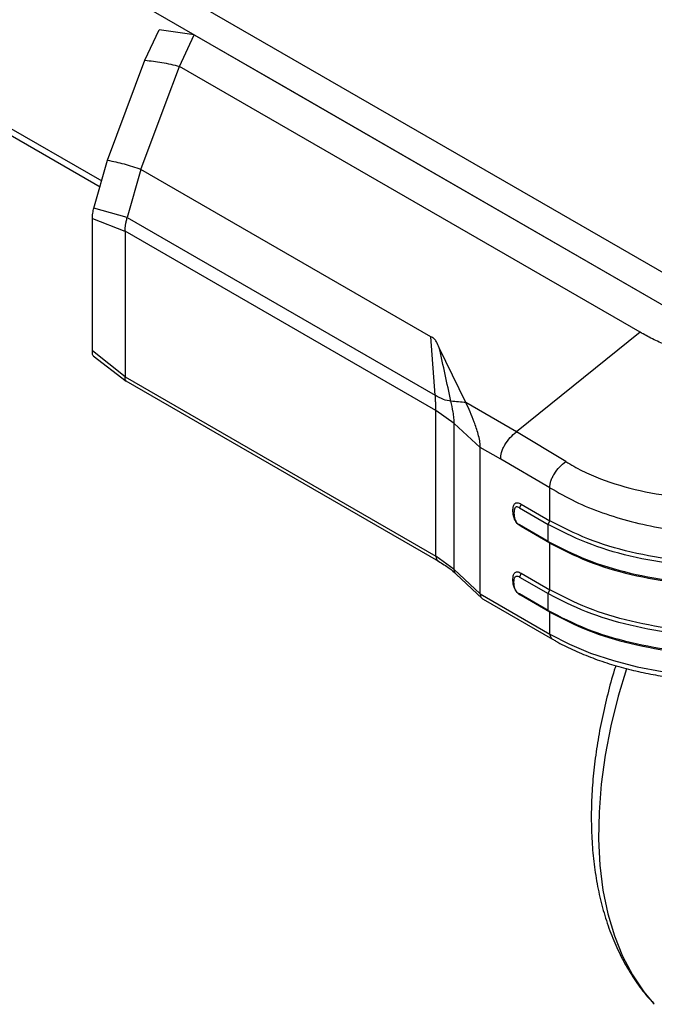
# Paper-space layout 'FTT crosswise' of a CAD drawing. Units: millimetres. Extents: x 0 to 420, y 0 to 297.
# Drawn here: x 330 to 339, y 90 to 104 of the extents above; entities that cross this region are included whole.
import ezdxf

# ---------------------------------------------------------------- set-up
doc = ezdxf.new("R2010")
doc.units = ezdxf.units.MM

psp = doc.layouts.new('FTT crosswise')

# ---------------------------------------------------------------- linework, layer by layer
at = {"color": 7, "linetype": 'Continuous', "lineweight": 25}
for p, q in [((306.2203, 119.3504), (340.1189, 99.7811)), ((313.7521, 111.6415), (331.2991, 101.5119)), ((331.9302, 103.2913), (332.1286, 103.7188)), ((332.6234, 103.6509), (332.1286, 103.7188)), ((332.4165, 103.2046), (332.6236, 103.6508)), ((332.6236, 103.6508), (333.9118, 102.9072)), ((331.4055, 101.8853), (331.9302, 103.2913)), ((332.2139, 102.6687), (332.4166, 103.2045)), ((338.8949, 99.4646), (332.4165, 103.2046)), ((333.9118, 102.9072), (340.0482, 99.3647)), ((331.8747, 101.7558), (332.2139, 102.6687)), ((331.2132, 101.2107), (331.4055, 101.8853)), ((331.8747, 101.7558), (331.681, 101.0789)), ((335.9529, 99.4015), (331.8746, 101.7559)), ((331.6809, 101.079), (331.2132, 101.2107)), ((331.1914, 101.0655), (331.6498, 100.8889)), ((331.1914, 99.2023), (331.1914, 101.0655)), ((331.681, 101.079), (336.0139, 98.5776)), ((336.0236, 98.3641), (331.65, 100.8889)), ((331.6501, 100.8888), (331.6501, 98.8384)), ((336.0139, 98.5776), (335.9529, 99.4015)), ((338.8949, 99.4646), (337.156, 98.0647)), ((331.6501, 98.8385), (331.1914, 99.2023)), ((336.4452, 98.475), (336.071, 99.2453)), ((331.204, 99.1319), (331.6669, 98.7761)), ((331.6501, 98.8384), (336.0236, 96.3137)), ((331.6502, 98.8294), (331.6501, 98.8384)), ((331.6535, 98.7993), (331.6502, 98.8294)), ((331.659, 98.7834), (331.6535, 98.7993)), ((331.6648, 98.7808), (331.659, 98.7834)), ((331.6636, 98.7786), (336.0584, 96.2415)), ((336.2799, 98.1801), (336.0236, 98.3641)), ((336.0236, 96.3137), (336.0236, 98.3641)), ((337.156, 98.0647), (336.4452, 98.475)), ((336.6466, 97.8426), (336.2799, 98.1801)), ((336.2799, 96.1267), (336.2799, 98.1801)), ((337.8481, 97.6452), (337.156, 98.0647)), ((336.6466, 95.7843), (336.6466, 97.8426)), ((336.9346, 97.6763), (336.6466, 97.8426)), ((337.6268, 97.2768), (336.9346, 97.6763)), ((337.6268, 96.8122), (337.6268, 97.2768)), ((337.2218, 97.0459), (337.1973, 96.9937)), ((337.1973, 96.9937), (337.6023, 96.7599)), ((337.2218, 97.0459), (337.6268, 96.8122)), ((337.6023, 96.5217), (337.1973, 96.7555)), ((337.1973, 96.7555), (337.2218, 96.7316)), ((337.6268, 96.4978), (337.2218, 96.7316)), ((337.6023, 96.7599), (337.6268, 96.8122)), ((337.6023, 96.5217), (337.6023, 96.7599)), ((337.6268, 96.4978), (337.6023, 96.5218)), ((337.6268, 95.8389), (337.6268, 96.4978)), ((336.2799, 96.1267), (336.0236, 96.3137)), ((336.2799, 96.1267), (336.6466, 95.7843)), ((336.307, 96.0605), (336.6718, 95.7198)), ((337.2218, 96.0727), (337.1973, 96.0205)), ((337.1973, 96.0205), (337.6023, 95.7867)), ((337.2218, 96.0727), (337.6268, 95.8389)), ((336.6466, 95.7843), (337.6268, 95.2184)), ((337.6023, 95.5485), (337.1973, 95.7823)), ((337.2218, 95.7584), (337.1973, 95.7823)), ((337.6268, 95.5246), (337.2218, 95.7584)), ((337.6023, 95.7867), (337.6268, 95.8389)), ((337.6023, 95.5485), (337.6023, 95.7867)), ((336.6856, 95.7097), (337.6616, 95.1462)), ((337.6268, 95.5246), (337.6023, 95.5485)), ((337.6268, 95.2184), (337.6268, 95.5246)), ((339.0843, 90.0194), (339.0946, 90.0082))]:
    psp.add_line(p, q, dxfattribs=at)
at = {"color": 8, "linetype": 'Continuous', "lineweight": 25}
for p, q in [((313.3196, 114.7948), (340.0619, 99.3568)), ((313.8146, 111.7002), (331.3223, 101.5932))]:
    psp.add_line(p, q, dxfattribs=at)
at = {"color": 7, "linetype": 'Continuous', "lineweight": 25, "flags": 128}
psp.add_lwpolyline([(337.6268, 95.2184), (337.9009, 95.0759), (338.1994, 94.9507), (338.5189, 94.8443), (338.8559, 94.7576), (339.2067, 94.6918), (339.5676, 94.6475), (339.9345, 94.6253), (340.3034, 94.6253), (340.6703, 94.6475), (341.0311, 94.6918), (341.382, 94.7576), (341.719, 94.8443), (342.0385, 94.9507), (342.337, 95.0759), (342.6111, 95.2184)], dxfattribs=at)
at = {"color": 8, "linetype": 'Continuous', "lineweight": 25, "flags": 128}
psp.add_lwpolyline([(338.7019, 94.7287), (338.5872, 94.3438), (338.4836, 93.9251), (338.4038, 93.5121), (338.3483, 93.1072), (338.3173, 92.7127), (338.3111, 92.3308), (338.3297, 91.9639), (338.373, 91.6138), (338.4407, 91.2828), (338.5325, 90.9726), (338.6477, 90.685), (338.7859, 90.4217), (338.9461, 90.1842), (339.0843, 90.0194)], dxfattribs=at)
at = {"color": 7, "linetype": 'Continuous', "lineweight": 25}
for points, knots in [([(331.9302, 103.2913), (332.0094, 103.2831), (332.1679, 103.2667), (332.3336, 103.2253), (332.4165, 103.2046)], [0, 0, 0, 0, 0.50005323, 1, 1, 1, 1]), ([(331.4055, 101.8853), (331.4818, 101.8698), (331.6343, 101.8387), (331.7945, 101.7835), (331.8747, 101.7558)], [0, 0, 0, 0, 0.5000475, 1, 1, 1, 1]), ([(331.1914, 101.0655), (331.1915, 101.0765), (331.1917, 101.0986), (331.1964, 101.1384), (331.2039, 101.1773), (331.2101, 101.1996), (331.2132, 101.2107)], [0, 0, 0, 0, 0.25008956, 0.49969231, 0.7494521, 1, 1, 1, 1]), ([(331.6585, 100.9789), (331.6611, 100.9938), (331.6672, 101.0293), (331.6759, 101.0607), (331.681, 101.0789)], [0, 0, 0, 0, 0.4200242, 1, 1, 1, 1]), ([(331.65, 100.8889), (331.6502, 100.9026), (331.6506, 100.9309), (331.6558, 100.9626), (331.6585, 100.9789)], [0, 0, 0, 0, 0.4857242, 1, 1, 1, 1]), ([(336.071, 99.2453), (336.0581, 99.2743), (336.0388, 99.3177), (336.0039, 99.374), (335.97, 99.3923), (335.9529, 99.4015)], [0, 0, 0, 0, 0.4996725, 0.7478413, 1, 1, 1, 1]), ([(341.343, 99.4646), (341.2693, 99.4236), (341.1225, 99.3417), (340.8646, 99.2423), (340.5726, 99.1806), (340.2784, 99.1518), (339.9935, 99.151), (339.7305, 99.1728), (339.4826, 99.2174), (339.2597, 99.2821), (339.0655, 99.3679), (338.9519, 99.4324), (338.8949, 99.4646)], [0, 0, 0, 0, 0.111293, 0.2219997, 0.3344278, 0.4470234, 0.5451958, 0.6433391, 0.735046, 0.8266793, 0.9132079, 1, 1, 1, 1]), ([(331.204, 99.133), (331.2027, 99.1338), (331.1991, 99.1359), (331.1947, 99.1477), (331.1917, 99.1708), (331.1915, 99.1911), (331.1914, 99.2023)], [0, 0, 0, 0, 0.1498899, 0.4255747, 0.6844753, 1, 1, 1, 1]), ([(336.2349, 98.4932), (336.2075, 98.618), (336.1528, 98.8676), (336.0983, 99.1193), (336.071, 99.2452)], [0, 0, 0, 0, 0.50011404, 1, 1, 1, 1]), ([(336.0236, 98.3641), (336.0236, 98.3707), (336.0235, 98.3843), (336.0228, 98.4174), (336.0208, 98.4649), (336.0177, 98.5229), (336.0152, 98.5587), (336.0139, 98.5776)], [0, 0, 0, 0, 0.0997068, 0.2040387, 0.4401241, 0.7047869, 1, 1, 1, 1]), ([(336.2349, 98.4932), (336.1994, 98.4995), (336.1277, 98.5123), (336.052, 98.5557), (336.0139, 98.5776)], [0, 0, 0, 0, 0.4955411, 1, 1, 1, 1]), ([(336.2799, 98.1801), (336.2799, 98.1913), (336.2799, 98.214), (336.2771, 98.2562), (336.2717, 98.2996), (336.2583, 98.3852), (336.2453, 98.445), (336.2349, 98.4932)], [0, 0, 0, 0, 0.1129798, 0.2279887, 0.3493526, 0.4758025, 1, 1, 1, 1]), ([(336.4452, 98.475), (336.4103, 98.4776), (336.3405, 98.4827), (336.2701, 98.4897), (336.2349, 98.4932)], [0, 0, 0, 0, 0.4995983, 1, 1, 1, 1]), ([(336.6466, 97.8426), (336.6466, 97.8565), (336.6465, 97.8843), (336.6379, 97.9513), (336.61, 98.0645), (336.5447, 98.2577), (336.485, 98.3881), (336.4452, 98.475)], [0, 0, 0, 0, 0.0627265, 0.1253414, 0.2501052, 0.4999273, 1, 1, 1, 1]), ([(336.9346, 97.6763), (336.9359, 97.7084), (336.9379, 97.7569), (336.9652, 97.8286), (337.003, 97.9008), (337.0666, 97.9874), (337.1258, 98.0385), (337.156, 98.0647)], [0, 0, 0, 0, 0.2309251, 0.3502923, 0.4737704, 0.7308331, 1, 1, 1, 1]), ([(337.6268, 97.2768), (337.6269, 97.2916), (337.627, 97.3214), (337.638, 97.3715), (337.6596, 97.4232), (337.6992, 97.4916), (337.7623, 97.5716), (337.8192, 97.6204), (337.8481, 97.6452)], [0, 0, 0, 0, 0.114903, 0.2307786, 0.3502941, 0.4741291, 0.7321211, 1, 1, 1, 1]), ([(337.8481, 97.6452), (337.9241, 97.6005), (338.076, 97.5109), (338.4193, 97.3638), (338.8904, 97.2247), (339.496, 97.129), (340.1189, 97.0976), (340.7419, 97.129), (341.3475, 97.2247), (341.8185, 97.3638), (342.1619, 97.5109), (342.3138, 97.6004), (342.3898, 97.6452)], [0, 0, 0, 0, 0.0625191, 0.1250527, 0.2499901, 0.3749827, 0.5000005, 0.625017, 0.7500096, 0.8749471, 0.9374801, 1, 1, 1, 1]), ([(337.6268, 97.2768), (337.7429, 97.2099), (337.9719, 97.078), (338.3596, 96.9204), (338.7712, 96.794), (339.2065, 96.7022), (339.6601, 96.6463), (340.1189, 96.6278), (340.5778, 96.6463), (341.0314, 96.7022), (341.4667, 96.7939), (341.8783, 96.9204), (342.266, 97.0779), (342.495, 97.2099), (342.6111, 97.2768)], [0, 0, 0, 0, 0.0856738, 0.1690062, 0.2499999, 0.3340591, 0.417391, 0.5, 0.5826088, 0.6659407, 0.75, 0.8309941, 0.9143266, 1, 1, 1, 1]), ([(337.2218, 96.7316), (337.2124, 96.7372), (337.1937, 96.7483), (337.1673, 96.7726), (337.1449, 96.8026), (337.1234, 96.8451), (337.1092, 96.8985), (337.1045, 96.9565), (337.1092, 97.009), (337.1234, 97.046), (337.1449, 97.0637), (337.1674, 97.0678), (337.1937, 97.0617), (337.2124, 97.0512), (337.2218, 97.0459)], [0, 0, 0, 0, 0.0692023, 0.1371244, 0.199919, 0.2642959, 0.3831345, 0.4998977, 0.616843, 0.7355837, 0.8001725, 0.8629263, 0.9308079, 1, 1, 1, 1]), ([(337.1973, 96.9937), (337.1905, 96.9976), (337.1769, 97.0054), (337.1581, 97.0093), (337.1436, 97.003), (337.1314, 96.987), (337.1225, 96.9589), (337.1198, 96.9194), (337.1225, 96.8766), (337.1314, 96.8383), (337.1436, 96.8083), (337.1581, 96.7852), (337.177, 96.7673), (337.1905, 96.7595), (337.1973, 96.7555)], [0, 0, 0, 0, 0.0698712, 0.1375662, 0.1966849, 0.2631425, 0.3738213, 0.5000134, 0.6263395, 0.736945, 0.8034691, 0.8624509, 0.9302473, 1, 1, 1, 1]), ([(336.0581, 96.2416), (336.1112, 96.2102), (336.2058, 96.1541), (336.2756, 96.0895), (336.3063, 96.0611)], [0, 0, 0, 0, 0.56108992, 1, 1, 1, 1]), ([(337.2218, 95.7584), (337.2124, 95.764), (337.1937, 95.7751), (337.1673, 95.7994), (337.1449, 95.8294), (337.1243, 95.8703), (337.109, 95.9237), (337.1045, 95.9833), (337.1089, 96.0377), (337.1243, 96.0734), (337.1449, 96.0905), (337.1673, 96.0946), (337.1937, 96.0884), (337.2124, 96.078), (337.2218, 96.0727)], [0, 0, 0, 0, 0.0692692, 0.137169, 0.1998167, 0.2643089, 0.3736116, 0.5000222, 0.6263049, 0.7358001, 0.800311, 0.86283, 0.9308027, 1, 1, 1, 1]), ([(337.1973, 95.7823), (337.1905, 95.7863), (337.1769, 95.7941), (337.1581, 95.812), (337.1436, 95.8351), (337.1314, 95.8651), (337.1225, 95.9034), (337.1198, 95.9461), (337.1225, 95.9857), (337.1314, 96.0138), (337.1436, 96.0298), (337.1581, 96.0361), (337.1769, 96.0322), (337.1905, 96.0244), (337.1973, 96.0205)], [0, 0, 0, 0, 0.0697936, 0.1377198, 0.1965415, 0.2631747, 0.3736614, 0.499965, 0.6261918, 0.7369394, 0.803389, 0.8622824, 0.9302512, 1, 1, 1, 1]), ([(336.6466, 95.7843), (336.6471, 95.7762), (336.6481, 95.7595), (336.6565, 95.7379), (336.669, 95.7206), (336.6806, 95.7134), (336.6859, 95.7102)], [0, 0, 0, 0, 0.2401405, 0.4965853, 0.770816, 1, 1, 1, 1]), ([(337.6632, 95.1473), (337.6791, 95.1375), (337.7668, 95.0835), (337.9439, 94.9976), (338.1929, 94.8909), (338.4565, 94.7991), (338.7292, 94.7217), (339.0046, 94.6601), (339.2691, 94.6153), (339.4987, 94.5871), (339.6787, 94.5716), (339.8071, 94.5638), (339.8982, 94.5598), (339.9628, 94.5579), (340.0085, 94.5569), (340.0408, 94.5564), (340.0762, 94.556), (340.1013, 94.556), (340.1189, 94.5559)], [0, 0, 0, 0, 0.0252436, 0.1386374, 0.2513651, 0.3639727, 0.4757029, 0.584962, 0.6886577, 0.7793593, 0.8438076, 0.8894925, 0.9218372, 0.9447227, 0.9609103, 0.9723585, 0.9804542, 1, 1, 1, 1]), ([(338.5528, 94.7746), (338.5458, 94.7529), (338.5025, 94.6185), (338.4366, 94.3698), (338.3566, 94.0286), (338.2934, 93.6857), (338.2463, 93.3434), (338.2168, 93.0035), (338.2054, 92.668), (338.2129, 92.3384), (338.2398, 92.0163), (338.2866, 91.7035), (338.3536, 91.4016), (338.4411, 91.1121), (338.5493, 90.8367), (338.6779, 90.5768), (338.8282, 90.3354), (338.9636, 90.1504), (339.0559, 90.0542), (339.0842, 90.0247)], [0, 0, 0, 0, 0.0116654, 0.0722835, 0.1339352, 0.1964071, 0.2595431, 0.3232264, 0.3873657, 0.4518851, 0.5167101, 0.5817427, 0.6468942, 0.7120667, 0.7771631, 0.8421043, 0.9068542, 0.9714452, 1, 1, 1, 1])]:
    psp.add_open_spline(points, degree=3, knots=knots, dxfattribs=at)
for points in [[(342.6356, 96.7599), (342.4616, 96.6702), (342.1134, 96.4909), (341.4886, 96.303), (340.8181, 96.1844), (340.1189, 96.145), (339.4198, 96.1844), (338.7493, 96.303), (338.1245, 96.4909), (337.7763, 96.6702), (337.6023, 96.7599)], [(342.6111, 96.8122), (342.4387, 96.7233), (342.094, 96.5457), (341.4753, 96.3597), (340.8113, 96.2423), (340.1189, 96.2032), (339.4266, 96.2423), (338.7626, 96.3597), (338.1439, 96.5457), (337.7992, 96.7233), (337.6268, 96.8122)], [(337.6023, 96.5217), (337.7763, 96.4321), (338.1245, 96.2527), (338.7493, 96.0648), (339.4198, 95.9463), (340.1189, 95.9068), (340.8181, 95.9463), (341.4886, 96.0648), (342.1134, 96.2527), (342.4616, 96.4321), (342.6356, 96.5217)], [(337.6268, 96.4978), (337.7992, 96.409), (338.1439, 96.2314), (338.7626, 96.0453), (339.4266, 95.9279), (340.1189, 95.8888), (340.8113, 95.9279), (341.4753, 96.0453), (342.094, 96.2314), (342.4387, 96.409), (342.6111, 96.4978)], [(342.6356, 95.7867), (342.4616, 95.697), (342.1134, 95.5177), (341.4886, 95.3297), (340.8181, 95.2112), (340.1189, 95.1718), (339.4198, 95.2112), (338.7493, 95.3297), (338.1245, 95.5177), (337.7763, 95.697), (337.6023, 95.7867)], [(342.6111, 95.8389), (342.4387, 95.7501), (342.094, 95.5725), (341.4753, 95.3864), (340.8113, 95.2691), (340.1189, 95.23), (339.4266, 95.2691), (338.7626, 95.3864), (338.1439, 95.5725), (337.7992, 95.7501), (337.6268, 95.8389)], [(337.6023, 95.5485), (337.7763, 95.4589), (338.1245, 95.2795), (338.7493, 95.0916), (339.4198, 94.973), (340.1189, 94.9336), (340.8181, 94.973), (341.4886, 95.0916), (342.1134, 95.2795), (342.4616, 95.4589), (342.6356, 95.5485)], [(337.6268, 95.5246), (337.7992, 95.4358), (338.1439, 95.2581), (338.7626, 95.0721), (339.4266, 94.9547), (340.1189, 94.9156), (340.8113, 94.9547), (341.4753, 95.0721), (342.094, 95.2581), (342.4387, 95.4358), (342.6111, 95.5246)]]:
    psp.add_open_spline(points, degree=3, dxfattribs=at)
at = {"color": 8, "linetype": 'Continuous', "lineweight": 25}
for points, knots in [([(336.0236, 96.3137), (336.0241, 96.3052), (336.025, 96.2876), (336.0335, 96.2659), (336.0445, 96.2503), (336.0543, 96.2449), (336.0578, 96.243)], [0, 0, 0, 0, 0.25831675, 0.53538125, 0.83241124, 1, 1, 1, 1]), ([(336.3073, 96.0607), (336.3019, 96.0663), (336.2911, 96.0778), (336.2818, 96.1005), (336.2805, 96.1182), (336.2799, 96.1267)], [0, 0, 0, 0, 0.334306, 0.6788085, 1, 1, 1, 1]), ([(337.6268, 95.2184), (337.6272, 95.21), (337.6282, 95.1924), (337.6367, 95.1706), (337.6482, 95.1545), (337.6586, 95.1489), (337.6628, 95.1466)], [0, 0, 0, 0, 0.250967, 0.5201482, 0.8087269, 1, 1, 1, 1])]:
    psp.add_open_spline(points, degree=3, knots=knots, dxfattribs=at)

doc.saveas('drawing.dxf')
